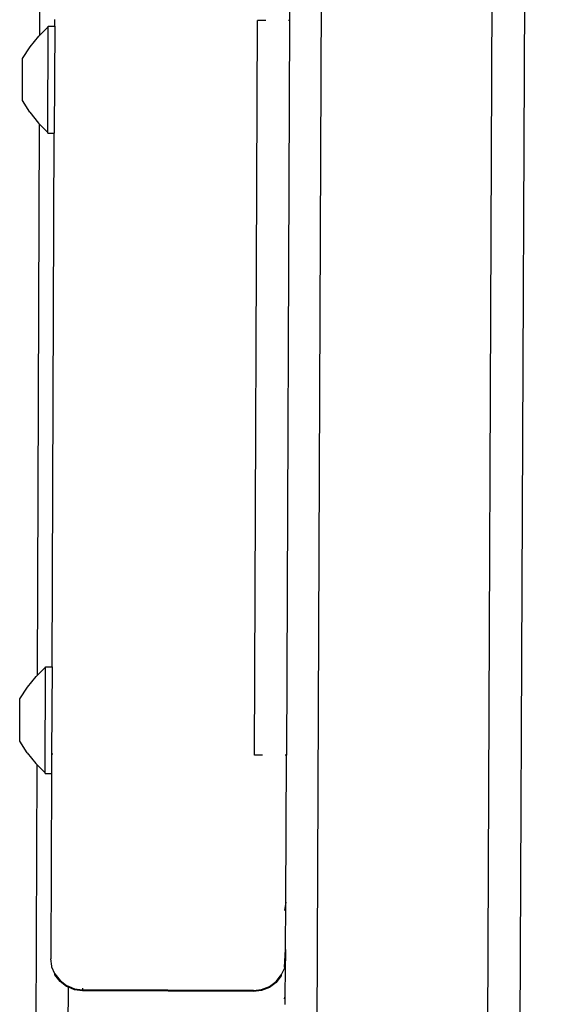
# Model space of a CAD drawing. Units: inches. Extents: x -4 to 455, y -27 to 394.
# Drawn here: x 270 to 275, y 161 to 170 of the extents above; entities that cross this region are included whole.
import ezdxf

# ---------------------------------------------------------------- set-up
doc = ezdxf.new("R2010")
doc.units = ezdxf.units.IN
doc.header["$MEASUREMENT"] = 0
doc.layers.add('VP-EQ', color=7, linetype='Continuous', true_color=0x8a3492)

# ---------------------------------------------------------------- blocks, each defined once
blk = doc.blocks.new('1243')
at = {"color": 7}
for p, q in [((-19.8502, -48.5701), (45.9953, -17.9148)), ((-19.1749, -50.0206), (46.6706, -19.3653)), ((46.8029, -19.6346), (-19.0587, -50.2974)), ((-1.4826, -37.1071), (6.8976, -33.1994)), ((-2.1069, -37.2209), (-1.7484, -37.054)), ((-1.7484, -37.054), (-1.6195, -37.0726)), ((-1.6195, -37.0726), (-1.4947, -37.103)), ((-2.2746, -37.5637), (-1.3781, -37.1463)), ((-1.4826, -37.1071), (-1.4947, -37.103)), ((-1.3781, -37.1463), (-1.4826, -37.1071)), ((-1.3781, -37.1463), (-1.3731, -37.144)), ((-1.3731, -37.144), (-1.3478, -37.1984)), ((-1.3478, -37.1984), (-1.2907, -37.1718)), ((-1.3478, -37.1984), (-2.2543, -37.6204)), ((-2.1756, -37.3316), (-2.1069, -37.2209)), ((-2.1756, -37.3316), (-2.2327, -37.4466)), ((-2.2376, -37.4592), (-2.2327, -37.4466)), ((-6.9169, -39.6412), (-2.2376, -37.4592)), ((-2.2746, -37.5637), (-2.2376, -37.4592)), ((-6.7871, -39.7308), (-2.2543, -37.6204)), ((-2.2796, -37.566), (-2.2746, -37.5637)), ((-2.2796, -37.566), (-2.2543, -37.6204)), ((1.6307, -38.2385), (-0.3621, -39.1662)), ((-6.729, -41.7995), (-0.4887, -38.8943)), ((-0.456, -38.9646), (-0.4887, -38.8943)), ((-0.3621, -39.1662), (-6.6025, -42.0715)), ((-0.3621, -39.1662), (-0.3664, -39.157)), ((-7.5463, -39.7533), (-7.1878, -39.5863)), ((-7.1878, -39.5863), (-7.0589, -39.605)), ((-7.0589, -39.605), (-6.9341, -39.6354)), ((-6.9169, -39.6412), (-6.9341, -39.6354)), ((-6.8175, -39.6787), (-6.9169, -39.6412)), ((-7.714, -40.0961), (-6.8175, -39.6787)), ((-7.615, -39.8639), (-7.5463, -39.7533)), ((-6.7871, -39.7308), (-7.531, -40.0771)), ((-6.8175, -39.6787), (-6.8125, -39.6764)), ((-6.8125, -39.6764), (-6.7871, -39.7308)), ((-7.615, -39.8639), (-7.672, -39.979)), ((-15.9368, -43.8473), (-7.679, -39.9966)), ((-7.714, -40.0961), (-7.679, -39.9966)), ((-7.679, -39.9966), (-7.672, -39.979)), ((-7.719, -40.0984), (-7.714, -40.0961)), ((-7.719, -40.0984), (-7.6937, -40.1528)), ((-7.531, -40.0771), (-7.6937, -40.1528)), ((-7.5267, -40.0863), (-7.531, -40.0771)), ((-7.6937, -40.1528), (-9.2683, -40.8859)), ((-9.3784, -40.9815), (-9.3342, -40.9278)), ((-9.3342, -40.9278), (-9.3259, -40.924)), ((-9.3259, -40.924), (-9.2683, -40.8859)), ((-9.4229, -41.0548), (-9.3869, -40.9854)), ((-9.3784, -40.9815), (-9.4141, -41.0507)), ((-9.3869, -40.9854), (-9.3784, -40.9815)), ((-9.4398, -41.1312), (-9.4229, -41.0548)), ((-9.439, -41.1483), (-9.4398, -41.1312)), ((-9.4141, -41.0507), (-9.4308, -41.127)), ((-9.4308, -41.127), (-9.43, -41.1441)), ((-9.8194, -41.3257), (-9.439, -41.1483)), ((-9.439, -41.1483), (-9.43, -41.1441)), ((-9.4363, -41.2094), (-9.439, -41.1483)), ((-9.4128, -41.2841), (-9.4363, -41.2094)), ((-9.43, -41.1441), (-9.4272, -41.2052)), ((-9.4272, -41.2052), (-9.4036, -41.2798)), ((-9.4036, -41.2798), (-9.4128, -41.2841)), ((-8.7375, -42.7346), (-9.4128, -41.2841)), ((-9.3902, -41.2736), (-9.4036, -41.2798)), ((-8.7283, -42.7303), (-9.4036, -41.2798)), ((-6.6963, -41.8699), (-6.729, -41.7995)), ((-6.6025, -42.0715), (-6.6068, -42.0622)), ((-7.849, -42.6519), (-6.6025, -42.0715)), ((-8.2505, -42.8388), (-7.849, -42.6519)), ((-7.849, -42.6519), (-7.9236, -42.6753)), ((-8.7375, -42.7346), (-8.7283, -42.7303)), ((-8.6955, -42.8007), (-8.7375, -42.7346)), ((-8.7283, -42.7303), (-8.6864, -42.7964)), ((-8.6378, -42.8537), (-8.6955, -42.8007)), ((-8.6864, -42.7964), (-8.6289, -42.8495)), ((-8.7194, -43.0571), (-8.3398, -42.8803)), ((-8.5685, -42.8899), (-8.6378, -42.8537)), ((-8.6289, -42.8495), (-8.5598, -42.8858)), ((-8.4923, -42.907), (-8.5685, -42.8899)), ((-8.5598, -42.8858), (-8.4838, -42.903)), ((-8.406, -42.8999), (-8.2505, -42.8388)), ((-8.3398, -42.8803), (-8.406, -42.8999)), ((-8.2505, -42.8388), (-8.3398, -42.8803)), ((-8.4838, -42.903), (-8.4923, -42.907)), ((-8.4143, -42.9037), (-8.4838, -42.903)), ((-8.406, -42.8999), (-8.4143, -42.9037)), ((-8.6593, -43.0204), (-8.6761, -43.0257))]:
    blk.add_line(p, q, dxfattribs=at)

msp = doc.modelspace()

# ---------------------------------------------------------------- block references
at = {"layer": 'VP-EQ', "rotation": 64.79209621502373}
msp.add_blockref('1243', (237.0596, 187.4951), dxfattribs=at)

doc.saveas('drawing.dxf')
